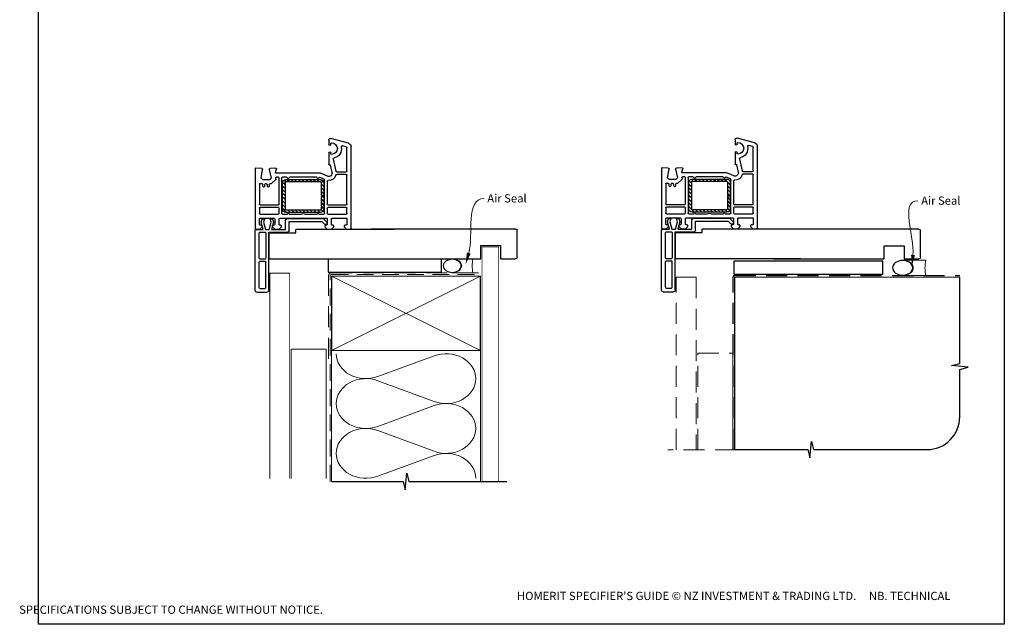
# Model space of a CAD drawing. Units: millimetres. Extents: x 15 to 1216, y 11 to 781.
# Drawn here: x 15 to 611, y 11 to 377 of the extents above; entities that cross this region are included whole.
import ezdxf

# ---------------------------------------------------------------- set-up
doc = ezdxf.new("R2010")
doc.units = ezdxf.units.MM
doc.linetypes.add('DASHED', pattern=[19.05, 12.7, -6.35])
doc.layers.add('Homerit', color=2, linetype='Continuous')
doc.styles.add('General notes', font='arial.ttf', dxfattribs={"height": 3.5})
doc.styles.get("Standard").update_dxf_attribs({"font": 'arial.ttf'})

# ---------------------------------------------------------------- blocks, each defined once
blk = doc.blocks.new('sealant')
at = {"layer": 'Homerit', "color": 9, "lineweight": 20}
blk.add_lwpolyline([(-10.46, -7), (0, -7, -0.106806), (0, 0), (-10.46, 0)], format="xyb", dxfattribs=at)
at = {"layer": 'Homerit', "color": 9, "lineweight": 20, "extrusion": (0, 0, -1)}
blk.add_ellipse((-10.46, -3.5), major_axis=(4.77, 0), ratio=0.733157, start_param=-1.570796, end_param=1.570796, dxfattribs=at)
at = {"layer": 'Homerit', "color": 7, "lineweight": 25}
blk.add_ellipse((-10.46, -3.5), major_axis=(-4.56, 0), ratio=0.728665, dxfattribs=at)
blk = doc.blocks.new('PVC Profile')
at = {"lineweight": 25}
h = blk.add_hatch(dxfattribs=at)
h.set_pattern_fill('ANSI31', color=256, scale=0.5)
h.set_pattern_definition([(45, (113.603, 29.7745), (-1.122532, 1.122532), [])])
h.paths.add_polyline_path([(204.01, -14.95, 0.414214), (206.01, -12.95), (206.01, -5.2), (204.51, -5.2), (204.51, -12.95, -0.414214), (204.01, -13.45), (183.01, -13.45, -0.414214), (182.51, -12.95), (182.51, 3.05, -0.414214), (183.01, 3.55), (204.01, 3.55, -0.414214), (204.51, 3.05), (204.51, -4.7), (206.01, -4.7), (206.01, 3.05, 0.414214), (204.01, 5.05), (183.01, 5.05, 0.414196), (181.01, 3.05), (181.01, -12.95, 0.414214), (183.01, -14.95)])
for p, q in [((164.53, 52.37), (164.53, 16.37)), ((165.53, 53.37), (171.73, 53.37)), ((166.83, 50.57), (166.83, 35.07)), ((167.33, 51.07), (170.43, 51.07)), ((170.93, 50.57), (170.93, 35.07)), ((172.73, 52.37), (172.73, 16.97)), ((166.83, 32.77), (166.83, 17.47)), ((167.33, 34.57), (170.43, 34.57)), ((170.43, 33.27), (167.33, 33.27)), ((170.93, 17.47), (170.93, 32.77)), ((248.63, 33.36), (172.98, 33.36)), ((172.98, 33.36), (172.98, 17.36)), ((164.49, -21.45), (164.49, 14.75)), ((164.53, 16.37), (164.53, 15.86)), ((164.99, 15.25), (167.19, 15.25)), ((165.03, 15.36), (165.53, 15.37)), ((165.53, 15.37), (169.34, 15.37)), ((166.99, 12.25), (166.99, 9.05)), ((167.19, 15.25), (168.69, 13.75)), ((167.33, 16.97), (170.43, 16.97)), ((168.19, 12.75), (167.49, 12.75)), ((169.34, 15.37), (168.07, 11)), ((168.69, 13.75), (168.69, 13.25)), ((169.56, 11.02), (170.73, 15.37)), ((170.73, 15.37), (172.98, 15.37)), ((172.73, 16.97), (184.03, 16.97)), ((172.98, 17.36), (188.98, 17.36)), ((172.98, 15.37), (174.14, 11.02)), ((174.3, 15.37), (182.89, 15.37)), ((175.5, 10.87), (174.3, 15.37)), ((174.89, 13.75), (176.39, 15.25)), ((174.89, 13.25), (174.89, 13.75)), ((175.89, 12.75), (175.39, 12.75)), ((176.39, 15.25), (178.89, 15.25)), ((176.39, 9.05), (176.39, 12.25)), ((178.89, 15.25), (180.39, 13.75)), ((178.89, 12.25), (178.89, 9.05)), ((182.55, 17.36), (179.25, 17.36)), ((179.89, 12.75), (179.39, 12.75)), ((180.39, 13.75), (180.39, 13.25)), ((182.89, 15.37), (182.89, 9.75)), ((185.03, 15.97), (185.03, 10.57)), ((188.98, 17.36), (188.98, 15.36)), ((204.83, 10.57), (206.47, 12.21)), ((206.59, 13.75), (208.09, 15.25)), ((206.59, 13.25), (206.59, 13.75)), ((207.59, 12.75), (207.09, 12.75)), ((208.09, 15.25), (210.59, 15.25)), ((208.09, 9.05), (208.09, 12.25)), ((210.59, 15.25), (212.09, 13.75)), ((210.59, 12.25), (210.59, 9.05)), ((211.59, 12.75), (211.09, 12.75)), ((212.09, 13.75), (212.09, 13.25)), ((218.29, 13.75), (219.79, 15.25)), ((218.29, 13.25), (218.29, 13.75)), ((219.49, 12.75), (218.79, 12.75)), ((219.49, 12.75), (219.49, 12.75)), ((219.79, 15.25), (221.99, 15.25)), ((219.99, 9.06), (219.99, 12.25)), ((222.49, 14.75), (222.49, -34.9)), ((167.49, 8.55), (175.89, 8.55)), ((167.49, 6.05), (178.49, 6.05)), ((168.07, 11), (168.63, 8.89)), ((168.63, 8.89), (170.13, 8.89)), ((170.13, 8.89), (169.56, 11.02)), ((174.14, 11.02), (173.57, 8.89)), ((173.57, 8.89), (174.97, 8.89)), ((174.97, 8.89), (175.5, 10.87)), ((179.39, 8.55), (193.19, 8.55)), ((180.99, 6.05), (183.99, 6.05)), ((183.89, 8.75), (205.61, 8.75)), ((184.99, 6.05), (192.31, 6.05)), ((185.03, 10.57), (204.83, 10.57)), ((193.19, 8.55), (193.49, 8.25)), ((193.49, 8.25), (193.79, 8.55)), ((193.79, 8.55), (207.59, 8.55)), ((194.68, 6.05), (201.99, 6.05)), ((202.99, 6.05), (205.99, 6.05)), ((205.61, 8.75), (207.82, 10.95)), ((207.79, 11.9), (207.94, 11.47)), ((208.49, 6.05), (219.49, 6.05)), ((211.09, 8.55), (219.49, 8.55)), ((166.99, 2.5), (166.99, 5.55)), ((178.49, 2), (167.49, 2)), ((167.49, 0.5), (178.49, 0.5)), ((178.99, 5.55), (178.99, 2.5)), ((180.49, -15.75), (180.49, 5.55)), ((181.01, 3.05), (181.01, -12.95)), ((182.51, -12.95), (182.51, 3.05)), ((204.01, 5.05), (183.01, 5.05)), ((183.01, 3.55), (204.01, 3.55)), ((204.51, 3.05), (204.51, -4.7)), ((206.01, -4.7), (206.01, 3.05)), ((206.49, 5.55), (206.49, -14.61)), ((207.99, 2.5), (207.99, 5.55)), ((219.49, 2), (208.49, 2)), ((208.49, 0.5), (219.49, 0.5)), ((219.99, 5.55), (219.99, 2.5)), ((166.99, -12.08), (166.99, 0)), ((178.99, 0), (178.99, -15.75)), ((204.51, -4.7), (206.01, -4.7)), ((204.51, -5.2), (204.51, -12.95)), ((206.01, -5.2), (204.51, -5.2)), ((206.01, -12.95), (206.01, -5.2)), ((207.99, -13.78), (207.99, 0)), ((219.99, 0), (219.99, -17.5)), ((169.09, -10.75), (169.09, -11.75)), ((170.09, -11.75), (170.09, -10.75)), ((171.89, -10.75), (171.89, -11.75)), ((172.89, -11.75), (172.89, -10.75)), ((167.89, -12.39), (167.84, -12.44)), ((169.07, -14.75), (168.07, -15.75)), ((168.07, -15.75), (168.99, -20.98)), ((168.59, -12.25), (168.24, -12.25)), ((173.21, -14.75), (169.07, -14.75)), ((171.39, -12.25), (170.59, -12.25)), ((173.01, -20.94), (174.21, -15.75)), ((174.21, -15.75), (173.21, -14.75)), ((174.03, -12.25), (173.39, -12.25)), ((174.03, -12.25), (174.03, -12.25)), ((176.76, -14.77), (174.39, -12.4)), ((176.76, -14.77), (176.76, -14.77)), ((176.8, -15.64), (176.89, -15.23)), ((178.49, -16.25), (177.28, -16.25)), ((183.51, -16.25), (180.99, -16.25)), ((204.01, -13.45), (183.01, -13.45)), ((183.01, -14.95), (204.01, -14.95)), ((201.51, -16.25), (185.48, -16.25)), ((206.19, -15.06), (203.66, -16.17)), ((203.66, -16.17), (203.66, -16.17)), ((208.19, -16.92), (203.99, -18.75)), ((208.19, -16.92), (208.19, -16.92)), ((168.52, -21.56), (164.81, -21.75)), ((164.81, -21.75), (164.81, -21.75)), ((165.24, -21.77), (165.24, -21.77)), ((168.99, -21.06), (168.99, -21.06)), ((176.98, -21.74), (173.46, -21.55)), ((176.69, -19.13), (176.69, -19.13)), ((176.69, -19.13), (177.28, -21.36)), ((203.99, -18.75), (176.98, -18.75)), ((177.28, -21.36), (177.28, -21.36)), ((209.37, -23.76), (209.55, -23.81)), ((209.92, -23.59), (210.94, -19.2)), ((209.92, -23.59), (209.92, -23.59)), ((211.65, -27.15), (213.35, -19.89)), ((213.35, -19.89), (213.35, -19.89)), ((219.49, -18), (213.83, -18)), ((213.84, -19.5), (219.49, -19.5)), ((219.99, -20), (219.99, -34.13)), ((208.99, -31.05), (208.99, -24.06)), ((210.19, -30.6), (210.19, -31.05)), ((219.62, -34.62), (217.22, -35.26)), ((217.22, -35.26), (217.22, -35.26)), ((222.49, -34.9), (222.49, -34.9)), ((208.99, -38.75), (208.99, -36.15)), ((210.19, -36.15), (210.19, -36.6)), ((221.01, -36.84), (210.27, -39.71))]:
    blk.add_line(p, q, dxfattribs=at)
blk.add_line((248.63, 15.36), (188.98, 15.32))
for centre, radius, start, end in [((165.53, 52.37), 1, 90, 180), ((167.33, 50.57), 0.5, 90, 180), ((170.43, 50.57), 0.5, 0, 90), ((167.33, 35.07), 0.5, 180, 270), ((167.33, 32.77), 0.5, 90, 180), ((170.43, 35.07), 0.5, 270, 0), ((170.43, 32.77), 0.5, 0, 90), ((164.99, 14.75), 0.5, 90, 180), ((165.03, 15.86), 0.5, 180, 270.12471), ((167.33, 17.47), 0.5, 180, 270), ((167.49, 12.25), 0.5, 90, 180), ((168.19, 13.25), 0.5, 270, 0), ((170.43, 17.47), 0.5, 270, 0), ((175.39, 13.25), 0.5, 180, 270), ((175.89, 12.25), 0.5, 360, 90), ((179.39, 12.25), 0.5, 90, 180), ((179.89, 13.25), 0.5, 270, 0), ((184.03, 15.97), 1, 0, 90), ((207.03, 11.64), 0.8, 18.93829, 135), ((207.09, 13.25), 0.5, 180, 270), ((207.59, 12.25), 0.5, 360, 90), ((211.09, 12.25), 0.5, 90, 180), ((211.59, 13.25), 0.5, 270, 0), ((218.79, 13.25), 0.5, 180, 270), ((219.49, 12.25), 0.5, 360, 90), ((221.99, 14.75), 0.5, 0, 90), ((167.49, 9.05), 0.5, 180, 270), ((167.49, 5.55), 0.5, 90, 180), ((175.89, 9.05), 0.5, 270, 0), ((178.49, 5.55), 0.5, 0, 90), ((179.39, 9.05), 0.5, 180, 270), ((180.99, 5.55), 0.5, 90, 180), ((183.89, 9.75), 1, 180, 270), ((184.49, 6.05), 0.5, 180, 0), ((193.49, 8.25), 2.5, 241.64363, 298.35637), ((202.49, 6.05), 0.5, 180, 0), ((205.99, 5.55), 0.5, 0, 90), ((207.59, 9.05), 0.5, 270, 0), ((207.46, 11.31), 0.5, 315, 18.93829), ((208.49, 5.55), 0.5, 90, 180), ((211.09, 9.05), 0.5, 180, 270), ((219.49, 9.05), 0.5, 270, 1.26609), ((219.49, 5.55), 0.5, 0, 90), ((167.49, 2.5), 0.5, 180, 270), ((167.49, 0), 0.5, 90, 180), ((178.49, 2.5), 0.5, 270, 0), ((178.49, 0), 0.5, 360, 90), ((183.01, 3.05), 2, 90.0035, 180), ((183.01, 3.05), 0.5, 90, 180), ((204.01, 3.05), 2, 0, 90), ((204.01, 3.05), 0.5, 360, 90), ((208.49, 2.5), 0.5, 180, 270), ((208.49, 0), 0.5, 90, 180), ((219.49, 2.5), 0.5, 270, 0), ((219.49, 0), 0.5, 360, 90), ((168.59, -11.75), 0.5, 270, 0), ((169.59, -10.75), 0.5, 0, 180), ((170.59, -11.75), 0.5, 180, 270), ((171.39, -11.75), 0.5, 270, 0), ((172.39, -10.75), 0.5, 0, 180), ((173.39, -11.75), 0.5, 180, 270), ((167.49, -12.08), 0.5, 180, 313.68195), ((168.24, -12.75), 0.5, 90, 134.63305), ((174.03, -12.75), 0.5, 45, 90), ((176.4, -15.12), 0.5, 346.99542, 45), ((177.28, -15.75), 0.5, 166.99857, 269.92663), ((178.49, -15.75), 0.5, 270, 0), ((180.99, -15.75), 0.5, 180, 270), ((183.01, -12.95), 2, 180, 270), ((183.01, -12.95), 0.5, 180, 270), ((183.51, -15.75), 0.5, 270, 348.93457), ((184.49, -15.95), 0.5, 11.54175, 167.98876), ((185.47, -15.75), 0.5, 191.5321, 271.05976), ((201.51, -15.75), 0.5, 270, 348.9345), ((202.49, -15.95), 0.5, 14.0091, 167.98883), ((203.46, -15.71), 0.5, 194.01589, 293.58333), ((204.01, -12.95), 2, 270, 0), ((204.01, -12.95), 0.5, 270, 0), ((205.99, -14.6), 0.5, 293.58613, 359.43688), ((208.49, -13.78), 0.5, 180, 276.70998), ((208.99, -18.75), 2, 346.85519, 113.57902), ((208.99, -18.75), 4.5, 14.47728, 95.63288), ((213.84, -17.5), 0.5, 194.47728, 269.68223), ((219.49, -17.5), 0.5, 270, 0), ((164.79, -21.45), 0.3, 180, 273.0085), ((168.49, -21.06), 0.5, 273.00911, 0), ((168.49, -21.06), 0.5, 0, 8.86199), ((173.49, -21.06), 0.5, 166.99857, 266.2504), ((176.98, -19.05), 0.3, 90, 194.99749), ((176.99, -21.44), 0.3, 266.98844, 15.00353), ((209.29, -24.05), 0.3, 74.97697, 181.14749), ((209.63, -23.52), 0.3, 255.00854, 346.84957), ((213.84, -20), 0.5, 90, 166.8628), ((219.49, -20), 0.5, 360, 90), ((212.14, -27.27), 0.5, 166.85599, 257.14799), ((210.69, -33.6), 6, 349.54705, 77.14221), ((209.59, -31.05), 0.6, 180, 360), ((209.59, -36.15), 0.6, 360, 180), ((210.69, -30.6), 0.5, 90, 180), ((210.69, -33.6), 3.5, 270, 90), ((217.09, -34.78), 0.5, 169.54877, 285.01125), ((219.49, -34.14), 0.5, 284.9981, 0.23259), ((220.49, -34.9), 2, 284.99855, 0.00175), ((209.99, -38.75), 1, 180, 286.0506), ((210.69, -36.6), 0.5, 180, 270)]:
    blk.add_arc(centre, radius, start, end, dxfattribs=at)
blk.add_arc((171.72, 52.36), 1.01, 0.48723, 89.51277)
blk = doc.blocks.new('Jamb')
at = {"lineweight": 25}
for p, q in [((4.9, 19.21), (72.04, 19.21)), ((72.04, 19.28), (72.04, 11.28)), ((84.04, 11.28), (84.04, 19.28)), ((84.04, 19.28), (93.04, 19.28)), ((94.04, 18.28), (94.04, 1.92)), ((72.04, 11.28), (84.04, 11.28)), ((93.04, 1.21), (5.6, 1.21))]:
    blk.add_line(p, q, dxfattribs=at)
for centre, radius, start, end in [((93.04, 18.28), 1, 360, 90), ((93.15, 2.11), 0.907, 262.81768, 347.77262)]:
    blk.add_arc(centre, radius, start, end, dxfattribs=at)

msp = doc.modelspace()

# ---------------------------------------------------------------- linework, layer by layer
at = {"color": 7}
for points in [[(26.05, 704.01), (610.57, 704.01), (610.57, 10.68), (26.05, 10.68)], [(269.98, 231.87), (201.4, 231.87), (201.4, 224.03), (269.98, 224.03)], [(537.01, 230.63), (446.87, 230.63), (446.87, 222.76), (537.01, 222.76)]]:
    msp.add_lwpolyline(points, close=True, dxfattribs=at)
at = {"layer": 'Homerit', "color": 7, "ltscale": 0.7}
for p, q in [((583.63, 168.59), (583.63, 220.88)), ((578.63, 167.34), (583.63, 168.59)), ((588.63, 166.34), (578.63, 167.34)), ((583.63, 165.09), (588.63, 166.34)), ((583.63, 136.45), (583.63, 165.09)), ((492.88, 111.45), (493.88, 121.45)), ((493.88, 121.45), (495.13, 116.45)), ((447.38, 116.45), (491.63, 116.45)), ((491.63, 116.45), (492.88, 111.45)), ((495.13, 116.45), (563.63, 116.45))]:
    msp.add_line(p, q, dxfattribs=at)
at = {"layer": 'Homerit', "color": 7, "lineweight": 5}
for p, q in [((231.35, 160.73), (265.49, 173.28)), ((265.49, 145.64), (231.35, 158.19)), ((231.35, 130.55), (265.49, 143.11)), ((265.49, 115.47), (231.35, 128.02)), ((231.35, 100.38), (265.49, 112.93))]:
    msp.add_line(p, q, dxfattribs=at)
at = {"layer": 'Homerit', "color": 7, "lineweight": 25, "const_width": 0.4}
msp.add_lwpolyline([(304.43, 97.12), (304.43, 239.25), (294.43, 239.25), (294.43, 97.12)], dxfattribs=at)
at = {"layer": 'Homerit', "color": 7, "lineweight": 30, "const_width": 0.5}
msp.add_lwpolyline([(165.98, 98.92), (165.98, 223.35), (177.98, 223.35), (177.98, 98.92)], dxfattribs=at)
at = {"layer": 'Homerit', "color": 7, "linetype": 'DASHED', "lineweight": 13}
msp.add_lwpolyline([(201.43, 171.55), (201.43, 221.55, -0.414214), (203.43, 223.55), (292.98, 223.55)], format="xyb", dxfattribs=at)
at = {"layer": 'Homerit', "color": 7, "linetype": 'DASHED', "lineweight": 5, "ltscale": 0.8}
msp.add_lwpolyline([(202.43, 97.12), (202.43, 221.55, -0.414214), (203.43, 222.55), (292.43, 222.55)], format="xyb", dxfattribs=at)
at = {"layer": 'Homerit', "color": 7, "lineweight": 35, "const_width": 0.7}
msp.add_lwpolyline([(203.43, 221.55), (293.43, 221.55), (293.43, 176.55), (203.43, 176.55)], close=True, dxfattribs=at)
at = {"layer": 'Homerit', "color": 7, "lineweight": 5}
for points in [[(203.43, 221.55), (293.43, 176.55)], [(293.43, 221.55), (203.43, 176.55)], [(178.98, 98.92), (178.98, 177.35), (200.18, 177.35), (200.18, 98.92)], [(203.43, 176.55), (203.43, 97.12)], [(293.43, 176.55), (293.43, 97.12)]]:
    msp.add_lwpolyline(points, dxfattribs=at)
at = {"layer": 'Homerit', "color": 7, "linetype": 'DASHED', "lineweight": 5}
for points in [[(412, 116.43), (412, 220.86), (424, 220.86), (424, 116.43)], [(425, 116.43), (425, 174.86), (446.2, 174.86), (446.2, 116.43)], [(448.2, 116.43), (407, 116.43)]]:
    msp.add_lwpolyline(points, dxfattribs=at)
at = {"layer": 'Homerit', "color": 7, "linetype": 'DASHED'}
msp.add_lwpolyline([(446.38, 116.45), (446.38, 220.88, -0.414214), (447.38, 221.88), (583.63, 221.88)], format="xyb", dxfattribs=at)
at = {"layer": 'Homerit', "color": 7, "const_width": 0.7}
msp.add_lwpolyline([(447.38, 116.45), (447.38, 220.88), (583.63, 220.88)], dxfattribs=at)
at = {"layer": 'Homerit', "color": 7, "ltscale": 0.7}
for points in [[(203.43, 97.12), (246.68, 97.12), (247.93, 92.12), (248.93, 102.12), (250.18, 97.12), (293.43, 97.12)], [(292.43, 97.12), (309.43, 97.12)]]:
    msp.add_lwpolyline(points, dxfattribs=at)
msp.add_arc((563.63, 136.45), 20, 270, 0, dxfattribs=at)
at = {"layer": 'Homerit', "color": 7, "lineweight": 5, "extrusion": (0, 0, -1)}
for centre, major_axis, start_param, end_param in [((224.15, 174.55), (-17.97, 0), 4.299595, 6.283185), ((224.15, 144.37), (17.97, 0), 1.158003, 3.141592), ((224.15, 114.2), (-17.97, 0), 4.299595, 6.283185)]:
    msp.add_ellipse(centre, major_axis=major_axis, ratio=0.839632, start_param=start_param, end_param=end_param, dxfattribs=at)
at = {"layer": 'Homerit', "color": 7, "lineweight": 5}
for centre, major_axis, start_param, end_param in [((272.7, 159.46), (-17.97, 0), 3.141593, 5.125182), ((224.15, 144.37), (-17.97, 0), 4.299595, 6.283185), ((272.7, 159.46), (17.97, 0), 4.299596, 6.283185), ((272.7, 129.29), (17.97, 0), 0, 1.98359), ((224.15, 114.2), (-17.97, 0), 4.299595, 6.283185), ((272.7, 129.29), (-17.97, 0), 1.158004, 3.141593), ((272.7, 99.12), (-17.97, 0), 3.141593, 5.125182)]:
    msp.add_ellipse(centre, major_axis=major_axis, ratio=0.839632, start_param=start_param, end_param=end_param, dxfattribs=at)
at = {"layer": 'Homerit', "color": 7}
for points in [[(287.54, 235.2), (284.53, 228.77), (285.29, 235.83)], [(556.45, 234.25), (554.66, 227.38), (554.12, 234.46)]]:
    msp.add_solid(points, dxfattribs=at)

# ---------------------------------------------------------------- block references
at = {"color": 7, "xscale": -1, "rotation": 180}
for name, p in [('PVC Profile', (-7.32, 265.16)), ('PVC Profile', (238.63, 265.38)), ('Jamb', (221.67, 251.28)), ('Jamb', (465.87, 251.23))]:
    msp.add_blockref(name, p, dxfattribs=at)
at = {"layer": 'Homerit', "color": 7, "rotation": 180}
for p, xscale, yscale, zscale in [((288.95, 223.55), -1.199956747989318, 1.199956747989318, 1.199956747989318), ((563.06, 221.88), -1.340102269802854, 1.340102269802854, 1.340102269802854)]:
    msp.add_blockref('sealant', p, dxfattribs=dict(at, xscale=xscale, yscale=yscale, zscale=zscale))

# ---------------------------------------------------------------- texts
at = {"color": 7, "insert": (14.28, 30.37), "char_height": 4.99526, "attachment_point": 1}
msp.add_mtext_dynamic_manual_height_columns("\\pi60.31763;HOMERIT SPECIFIER'S GUIDE © NZ INVESTMENT & TRADING LTD.     NB. TECHNICAL SPECIFICATIONS SUBJECT TO CHANGE WITHOUT NOTICE.", width=607.4887, gutter_width=24.98, heights=[0], dxfattribs=at)

# ---------------------------------------------------------------- next in the draw order: texts
at = {"layer": 'Homerit', "color": 7, "char_height": 5, "width": 28.8154, "attachment_point": 1, "style": 'General notes', "bg_fill": 3, "box_fill_scale": 1.5, "bg_fill_color": 9, "bg_fill_transparency": 0}
for s, insert in [('Air Seal', (297.64, 271.14)), ('{\\C0;Air Seal}', (560.24, 269.75))]:
    msp.add_mtext(s, dxfattribs=dict(at, insert=insert))

# ---------------------------------------------------------------- next in the draw order: linework, layer by layer
at = {"layer": 'Homerit', "color": 7, "linetype": 'ByBlock', "lineweight": 13, "end_tangent": (1, 0)}
for points, start_tangent in [([(286.41, 235.52), (295.64, 268.6)], (0.268554, 0.963264)), ([(555.29, 234.35), (558.24, 267.21)], (0.089619, 0.995976))]:
    msp.add_spline(points, degree=3, dxfattribs=dict(at, start_tangent=start_tangent))

doc.saveas('drawing.dxf')
